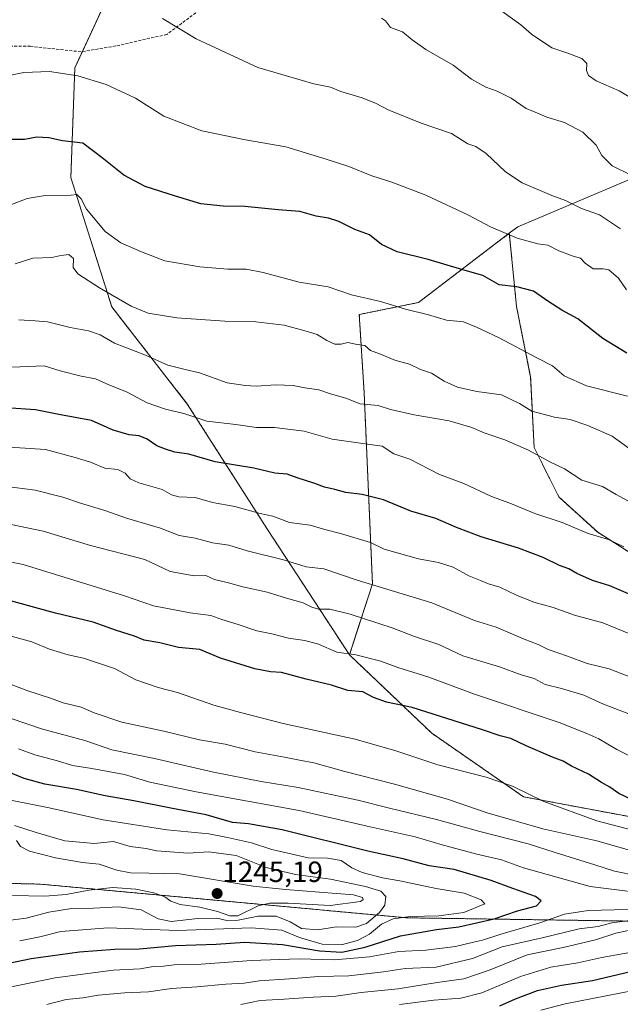
# Model space of a CAD drawing. Units: metres. Extents: x 648085 to 651540, y 4743905 to 4746293.
# Drawn here: x 648569 to 648774, y 4744167 to 4744504 of the extents above; entities that cross this region are included whole.
import ezdxf
from ezdxf.enums import TextEntityAlignment as Align

# ---------------------------------------------------------------- set-up
doc = ezdxf.new("R2010")
doc.units = ezdxf.units.M
doc.header["$MEASUREMENT"] = 0
doc.linetypes.add('TRAZOS', pattern=[0.75, 0.5, -0.25])
doc.linetypes.add('TRAZOSX2', pattern=[1.5, 1, -0.5])
for name, color, linetype, lineweight in [('Arbolado forestal', 92, 'TRAZOS', 0), ('Arbolado forestal CxS', 92, 'Continuous', 0), ('Carátula', 7, 'Continuous', 5), ('Curva de nivel maestra', 36, 'Continuous', 30), ('Curva de nivel normal', 36, 'Continuous', 0), ('Matorral', 135, 'Continuous', 0), ('Matorral CxS', 135, 'Continuous', 0), ('Pastizal CxS', 92, 'Continuous', 0), ('Punto de cota en terreno', 7, 'Continuous', 0), ('Rótulo de punto de cota en terreno', 19, 'Continuous', 0), ('Senda', 19, 'TRAZOSX2', 0)]:
    doc.layers.add(name, color=color, linetype=linetype, lineweight=lineweight)
doc.styles.add('Arial', font='txt', dxfattribs={"height": 0.2})

# ---------------------------------------------------------------- blocks, each defined once
blk = doc.blocks.new('*U207')
at = {"layer": 'Curva de nivel maestra', "color": 36, "linetype": 'Continuous', "lineweight": 30}
blk.add_polyline3d([(648779.32, 4744306.87, 1175), (648770.49, 4744310.56, 1175), (648764.59, 4744312.44, 1175), (648759.29, 4744314.79, 1175), (648756.5, 4744316.45, 1175), (648753.36, 4744317.53, 1175), (648747.72, 4744320.28, 1175), (648739.26, 4744323.45, 1175), (648726.53, 4744327.31, 1175), (648718.08, 4744330.5, 1175), (648711.08, 4744333.58, 1175), (648702.43, 4744336.08, 1175), (648693.11, 4744339.99, 1175), (648685.8, 4744341.82, 1175), (648680.29, 4744342.47, 1175), (648676.5, 4744343.49, 1175), (648672.95, 4744344.29, 1175), (648669.62, 4744345.62, 1175), (648663.62, 4744347.48, 1175), (648660.22, 4744348.81, 1175), (648656, 4744349.1, 1175), (648648.82, 4744350.89, 1175), (648635.59, 4744353, 1175), (648626.55, 4744355.64, 1175), (648621.8, 4744356.3, 1175), (648618.62, 4744357.35, 1175), (648615.56, 4744358.48, 1175), (648612.28, 4744360.73, 1175), (648609.6, 4744361.92, 1175), (648606.14, 4744362.2, 1175), (648600.62, 4744363.85, 1175), (648593.31, 4744367.13, 1175), (648582.05, 4744369.22, 1175), (648574.07, 4744370.82, 1175), (648565.65, 4744371.34, 1175)], dxfattribs=at)
blk = doc.blocks.new('5PATER')
at = {"layer": 'Carátula', "linetype": 'Continuous', "lineweight": 5}
h = blk.add_hatch(color=250, dxfattribs=at)
edge = h.paths.add_edge_path()
edge.add_ellipse((0, 0.01), major_axis=(-1.33, -1.34), ratio=0.999422, start_angle=0, end_angle=360)

msp = doc.modelspace()

# ---------------------------------------------------------------- linework, layer by layer
at = {"layer": 'Arbolado forestal', "color": 92, "linetype": 'TRAZOS', "lineweight": 0}
for points in [[(648658.19, 4744573.39, 1131), (648625.4, 4744553.84, 1131.64), (648602.98, 4744521.09, 1138.16), (648590.13, 4744493.35, 1143.15), (648587.56, 4744487.8, 1144.31), (648586.2, 4744450.27, 1153.29), (648600.21, 4744405.98, 1161.13), (648626.13, 4744372.66, 1168.67), (648653.47, 4744329.83, 1181.69), (648681.45, 4744287, 1194.83)], [(648681.45, 4744287, 1194.83), (648689.36, 4744311.28, 1184.7), (648686.5, 4744376.72, 1163.53), (648684.84, 4744403.4, 1156.72), (648705.13, 4744407.51, 1154), (648736.16, 4744431.18, 1144.74)], [(648736.16, 4744431.18, 1144.74), (648736.92, 4744423.45, 1146.93), (648738.63, 4744406.14, 1151.28), (648743.46, 4744382.01, 1156.73), (648744.66, 4744357.87, 1164.49), (648753.11, 4744340.98, 1167.16), (648766.38, 4744328.92, 1169.25), (648779.65, 4744320.47, 1170.4)], [(648681.45, 4744287, 1194.83), (648709.67, 4744260.14, 1201.57), (648741.04, 4744238.42, 1205.36), (648779.65, 4744231.18, 1202.04), (648813.44, 4744225.14, 1200.57), (648846.02, 4744227.56, 1193.95), (648872.56, 4744231.18, 1187.1), (648899.11, 4744225.14, 1184.77), (648929.28, 4744211.87, 1184.66), (648947.37, 4744203.42, 1184.56), (648965.47, 4744201.01, 1181.3), (648982.37, 4744203.42, 1174.52), (649008.91, 4744197.39, 1165.99), (649026.41, 4744187.46, 1157.36)], [(648681.45, 4744287, 1194.83), (648709.67, 4744260.14, 1201.57), (648741.04, 4744238.42, 1205.36), (648779.65, 4744231.18, 1202.04), (648813.44, 4744225.14, 1200.57), (648846.02, 4744227.56, 1193.95), (648872.56, 4744231.18, 1187.1), (648899.11, 4744225.14, 1184.77), (648929.28, 4744211.87, 1184.66), (648947.37, 4744203.42, 1184.56), (648965.47, 4744201.01, 1181.3), (648982.37, 4744203.42, 1174.52), (649008.91, 4744197.39, 1165.99), (649026.41, 4744187.46, 1157.36)], [(649026.41, 4744187.46, 1157.36), (649007.95, 4744186.23, 1163.87), (648853.26, 4744194.78, 1209.57), (648701.21, 4744197.02, 1228.87), (648575.73, 4744208.54, 1242.86), (648493.65, 4744210.52, 1247.95)]]:
    msp.add_polyline3d(points, dxfattribs=at)
at = {"layer": 'Arbolado forestal CxS', "color": 92, "linetype": 'Continuous', "lineweight": 0}
for points in [[(648602.98, 4744521.09, 1138.16), (648587.56, 4744487.8, 1144.31), (648586.2, 4744450.27, 1153.29), (648600.21, 4744405.98, 1161.13), (648626.13, 4744372.66, 1168.67), (648653.47, 4744329.83, 1181.69), (648681.45, 4744287, 1194.83), (648709.67, 4744260.14, 1201.57), (648741.04, 4744238.42, 1205.36), (648779.65, 4744231.18, 1202.04)], [(648602.98, 4744521.09, 1138.16), (648587.56, 4744487.8, 1144.31), (648586.2, 4744450.27, 1153.29), (648600.21, 4744405.98, 1161.13), (648626.13, 4744372.66, 1168.67), (648653.47, 4744329.83, 1181.69), (648681.45, 4744287, 1194.83), (648709.67, 4744260.14, 1201.57), (648741.04, 4744238.42, 1205.36), (648779.65, 4744231.18, 1202.04)], [(648779.65, 4744231.18, 1202.04), (648741.04, 4744238.42, 1205.36), (648709.67, 4744260.14, 1201.57), (648681.45, 4744287, 1194.83), (648689.36, 4744311.28, 1184.7), (648686.5, 4744376.72, 1163.53), (648684.84, 4744403.4, 1156.72), (648705.14, 4744407.51, 1154), (648736.16, 4744431.18, 1144.74), (648736.92, 4744423.45, 1146.93), (648738.63, 4744406.14, 1151.28), (648743.46, 4744382.01, 1156.73), (648744.66, 4744357.87, 1164.49), (648753.11, 4744340.98, 1167.16), (648766.38, 4744328.91, 1169.25), (648779.65, 4744320.47, 1170.4)], [(648779.65, 4744231.18, 1202.04), (648741.04, 4744238.42, 1205.36), (648709.67, 4744260.14, 1201.57), (648681.45, 4744287, 1194.83), (648689.36, 4744311.28, 1184.7), (648686.5, 4744376.72, 1163.53), (648684.84, 4744403.4, 1156.72), (648705.14, 4744407.51, 1154), (648736.16, 4744431.18, 1144.74), (648736.92, 4744423.45, 1146.93), (648738.63, 4744406.14, 1151.28), (648743.46, 4744382.01, 1156.73), (648744.66, 4744357.87, 1164.49), (648753.11, 4744340.98, 1167.16), (648766.38, 4744328.91, 1169.25), (648779.65, 4744320.47, 1170.4)], [(648853.26, 4744194.78, 1209.57), (648701.21, 4744197.02, 1228.87), (648575.73, 4744208.54, 1242.86), (648493.65, 4744210.52, 1247.95)], [(648853.26, 4744194.78, 1209.57), (648701.21, 4744197.02, 1228.87), (648575.73, 4744208.54, 1242.86), (648493.65, 4744210.52, 1247.95)]]:
    msp.add_polyline3d(points, dxfattribs=at)
at = {"layer": 'Curva de nivel maestra', "color": 36, "linetype": 'Continuous', "lineweight": 30}
for points in [[(648776.34, 4744390.13, 1150), (648768.13, 4744395.2, 1150), (648759.56, 4744401.9, 1150), (648754.18, 4744404.91, 1150), (648749.38, 4744407.94, 1150), (648744.44, 4744411.38, 1150), (648738.73, 4744412.87, 1150), (648732.73, 4744413.52, 1150), (648727.11, 4744416.79, 1150), (648720.21, 4744418.63, 1150), (648708.43, 4744422.18, 1150), (648697.76, 4744424.89, 1150), (648692.43, 4744427.39, 1150), (648688.39, 4744430.67, 1150), (648683.31, 4744432.43, 1150), (648677.83, 4744435.16, 1150), (648674.34, 4744436.36, 1150), (648670.09, 4744437.08, 1150), (648664.54, 4744438.62, 1150), (648657.1, 4744439.19, 1150), (648645.73, 4744440.36, 1150), (648638.24, 4744440.46, 1150), (648630.62, 4744441.25, 1150), (648621.97, 4744443.89, 1150), (648611.67, 4744447.15, 1150), (648604.3, 4744451.1, 1150), (648596.95, 4744457.04, 1150), (648590.29, 4744461.96, 1150), (648583.29, 4744462.84, 1150), (648578.62, 4744463.88, 1150), (648574.62, 4744464.03, 1150), (648570.29, 4744463.23, 1150), (648565.22, 4744463.26, 1150)], [(648780.62, 4744236.26, 1200), (648773.62, 4744239.51, 1200), (648770.5, 4744241.7, 1200), (648767.64, 4744243.36, 1200), (648763.27, 4744246.14, 1200), (648757.48, 4744248.9, 1200), (648754.53, 4744250.63, 1200), (648750.93, 4744251.96, 1200), (648741.95, 4744255.88, 1200), (648736.64, 4744258.39, 1200), (648733.03, 4744259.28, 1200), (648727.04, 4744261.33, 1200), (648702.9, 4744268.98, 1200), (648694.12, 4744270.81, 1200), (648689.7, 4744272.44, 1200), (648686.08, 4744274.36, 1200), (648680.88, 4744274.77, 1200), (648675.39, 4744276.58, 1200), (648666.64, 4744278.64, 1200), (648658.28, 4744280.93, 1200), (648654.44, 4744281.22, 1200), (648649.07, 4744282.16, 1200), (648637.38, 4744285.8, 1200), (648630.34, 4744288.75, 1200), (648623.01, 4744289.44, 1200), (648616.62, 4744291.11, 1200), (648611.33, 4744292.03, 1200), (648608, 4744293.35, 1200), (648601.81, 4744295.29, 1200), (648593.82, 4744298.1, 1200), (648580.95, 4744301.19, 1200), (648560.9, 4744306.67, 1200)], [(648561.61, 4744180.77, 1225), (648572.59, 4744183.07, 1225), (648589.19, 4744185.44, 1225), (648601.27, 4744186.33, 1225), (648609.66, 4744186.45, 1225), (648621.95, 4744187.54, 1225), (648635.95, 4744188.04, 1225), (648645.72, 4744188.68, 1225), (648658.61, 4744187.89, 1225), (648671.29, 4744185.76, 1225), (648678.84, 4744185.31, 1225), (648686.85, 4744187, 1225), (648698.9, 4744190.91, 1225), (648711.23, 4744193.05, 1225), (648718.88, 4744193.91, 1225), (648731, 4744196.66, 1225), (648738.95, 4744199.45, 1225), (648745.41, 4744201.16, 1225), (648747.1, 4744202.84, 1225), (648745.08, 4744204.27, 1225), (648737.31, 4744207.01, 1225), (648729.96, 4744209.81, 1225), (648717.29, 4744213.51, 1225), (648708.73, 4744214.75, 1225), (648699.91, 4744217.21, 1225), (648687.75, 4744219.8, 1225), (648658.46, 4744227.1, 1225), (648646.92, 4744229.2, 1225), (648641.49, 4744229.57, 1225), (648632.43, 4744232.26, 1225), (648620.98, 4744234.39, 1225), (648607.71, 4744237.01, 1225), (648597.96, 4744238.76, 1225), (648588.11, 4744240.86, 1225), (648577.33, 4744242.75, 1225), (648570.26, 4744244.68, 1225), (648564.4, 4744247.06, 1225)], [(648732.94, 4744166.92, 1200), (648738.25, 4744169.26, 1200), (648745.82, 4744172.12, 1200), (648753.96, 4744173.95, 1200), (648764.65, 4744175.56, 1200), (648788.62, 4744181.29, 1200)]]:
    msp.add_polyline3d(points, dxfattribs=at)
at = {"layer": 'Curva de nivel normal', "color": 36, "linetype": 'Continuous', "lineweight": 0}
for points in [[(648730.71, 4744509.21, 1130), (648740.12, 4744502.48, 1130), (648743.72, 4744499.26, 1130), (648750.69, 4744494.59, 1130), (648755.85, 4744492.94, 1130), (648760.99, 4744490.94, 1130), (648762.62, 4744489.26, 1130), (648762.58, 4744486.91, 1130), (648763.24, 4744485.11, 1130), (648765.91, 4744483.39, 1130), (648773.68, 4744479.88, 1130), (648781.66, 4744475.08, 1130)], [(648617.57, 4744504.66, 1140), (648629.05, 4744497.73, 1140), (648650.13, 4744487.94, 1140), (648669.32, 4744482.3, 1140), (648674.98, 4744481.12, 1140), (648678.55, 4744479.71, 1140), (648685.83, 4744477.54, 1140), (648690.57, 4744475.58, 1140), (648694.69, 4744473.39, 1140), (648706.06, 4744468.88, 1140), (648716.37, 4744465.36, 1140), (648722.01, 4744461.82, 1140), (648724.72, 4744460.84, 1140), (648728.24, 4744458.49, 1140), (648734.83, 4744452.18, 1140), (648740.59, 4744448.5, 1140), (648750.7, 4744444.12, 1140), (648755.41, 4744442.44, 1140), (648760.86, 4744439.66, 1140), (648767.01, 4744437.55, 1140), (648774.23, 4744432.66, 1140)], [(648777.81, 4744451.11, 1135), (648771.34, 4744454.28, 1135), (648767.82, 4744457.8, 1135), (648765.86, 4744461.34, 1135), (648761.32, 4744465.75, 1135), (648755.06, 4744469.09, 1135), (648749.02, 4744470.88, 1135), (648744.95, 4744472.64, 1135), (648741.95, 4744473.92, 1135), (648736.8, 4744477.44, 1135), (648731.96, 4744479.85, 1135), (648728.08, 4744481.17, 1135), (648723.2, 4744483.96, 1135), (648716.94, 4744488.69, 1135), (648707.64, 4744494.06, 1135), (648702.9, 4744497.32, 1135), (648699.66, 4744500.08, 1135), (648695.55, 4744501.63, 1135), (648693.77, 4744503.86, 1135), (648692.48, 4744504.78, 1135)], [(648562.79, 4744484.66, 1145), (648570.1, 4744486.16, 1145), (648578.86, 4744486.51, 1145), (648588.61, 4744485, 1145), (648598.27, 4744482.13, 1145), (648608.29, 4744477.37, 1145), (648618.01, 4744471.3, 1145), (648631.02, 4744466.28, 1145), (648645.92, 4744463.16, 1145), (648659.72, 4744460.8, 1145), (648673.51, 4744456.5, 1145), (648681.28, 4744453.98, 1145), (648689.18, 4744450.83, 1145), (648695.98, 4744448.71, 1145), (648707.57, 4744444.22, 1145), (648721.95, 4744437.44, 1145), (648729.69, 4744433.36, 1145), (648738.9, 4744429.51, 1145), (648745.86, 4744427.59, 1145), (648749.3, 4744427.09, 1145), (648753.12, 4744425.19, 1145), (648757.98, 4744423.34, 1145), (648760.52, 4744422.73, 1145), (648762.07, 4744420.95, 1145), (648764.81, 4744418.99, 1145), (648768.25, 4744419, 1145), (648770.22, 4744418.66, 1145), (648773.47, 4744415.88, 1145), (648776.19, 4744411.89, 1145)], [(648776.62, 4744375.43, 1155), (648762.61, 4744378.96, 1155), (648754.95, 4744382.41, 1155), (648750.93, 4744385.85, 1155), (648745.81, 4744388.47, 1155), (648732.45, 4744395.54, 1155), (648724.97, 4744399.06, 1155), (648720.44, 4744400.86, 1155), (648714.72, 4744401.46, 1155), (648708.55, 4744403.3, 1155), (648700.69, 4744405.27, 1155), (648692.1, 4744407.85, 1155), (648682.21, 4744410.18, 1155), (648674.21, 4744412.84, 1155), (648664.29, 4744414.43, 1155), (648652.02, 4744417.79, 1155), (648646.15, 4744418.96, 1155), (648639.86, 4744418.96, 1155), (648630.3, 4744419.72, 1155), (648618.3, 4744421.72, 1155), (648610.31, 4744424.88, 1155), (648603.28, 4744427.9, 1155), (648597.89, 4744431.84, 1155), (648591.58, 4744439.39, 1155), (648589.74, 4744442.98, 1155), (648588.28, 4744444.5, 1155), (648584.39, 4744444.02, 1155), (648577.4, 4744444.08, 1155), (648571.29, 4744443.14, 1155), (648561.29, 4744439.28, 1155)], [(648781.6, 4744354.4, 1160), (648771.34, 4744361.82, 1160), (648762.97, 4744365.45, 1160), (648756.95, 4744367.52, 1160), (648751.62, 4744368.26, 1160), (648743.9, 4744370.37, 1160), (648739.65, 4744372.97, 1160), (648733.51, 4744375.93, 1160), (648725.01, 4744377.09, 1160), (648718.42, 4744378.5, 1160), (648713.87, 4744380.62, 1160), (648709.59, 4744383.34, 1160), (648705.84, 4744384.59, 1160), (648702.01, 4744386.43, 1160), (648697.03, 4744387.78, 1160), (648692.09, 4744389.85, 1160), (648688.69, 4744391.11, 1160), (648686.76, 4744392.84, 1160), (648684.18, 4744393.12, 1160), (648680.91, 4744393.78, 1160), (648678.63, 4744393.25, 1160), (648676.53, 4744393.28, 1160), (648673.73, 4744394.48, 1160), (648670.4, 4744396.57, 1160), (648665.93, 4744397.88, 1160), (648659.14, 4744399.73, 1160), (648649.44, 4744400.9, 1160), (648638.85, 4744401.14, 1160), (648622.42, 4744402.27, 1160), (648612.59, 4744403.87, 1160), (648606.82, 4744406.2, 1160), (648595.94, 4744412.53, 1160), (648588.64, 4744417.33, 1160), (648587.02, 4744419.53, 1160), (648587.14, 4744422.56, 1160), (648585.52, 4744423.88, 1160), (648582.8, 4744423.53, 1160), (648579.67, 4744422.87, 1160), (648573.16, 4744422.73, 1160), (648567.11, 4744420.77, 1160)], [(648779.66, 4744338.08, 1165), (648772.74, 4744341.81, 1165), (648768.01, 4744344.53, 1165), (648760.99, 4744346.7, 1165), (648755.09, 4744350.57, 1165), (648750.01, 4744353.03, 1165), (648742.72, 4744356.99, 1165), (648734.66, 4744360.53, 1165), (648727.59, 4744362.91, 1165), (648723.32, 4744364.73, 1165), (648715.59, 4744367.02, 1165), (648703.63, 4744369.08, 1165), (648695.55, 4744370.96, 1165), (648691.33, 4744372.32, 1165), (648685.2, 4744372.9, 1165), (648680.22, 4744374.74, 1165), (648675.06, 4744376.29, 1165), (648670.99, 4744377.62, 1165), (648666.22, 4744378.31, 1165), (648662.28, 4744379.11, 1165), (648656.32, 4744379.32, 1165), (648649.62, 4744378.86, 1165), (648645.96, 4744379.08, 1165), (648639.65, 4744379.98, 1165), (648630.18, 4744383.5, 1165), (648625.28, 4744384.59, 1165), (648619.36, 4744386.11, 1165), (648611.74, 4744389.5, 1165), (648601.14, 4744393.56, 1165), (648596.22, 4744396.45, 1165), (648592.24, 4744397.81, 1165), (648586.01, 4744398.91, 1165), (648578.17, 4744400.84, 1165), (648574.01, 4744401.27, 1165), (648568.42, 4744401.54, 1165)], [(648775.29, 4744323.89, 1170), (648770.08, 4744326.39, 1170), (648763.08, 4744328.44, 1170), (648754.2, 4744332.28, 1170), (648744.93, 4744335.35, 1170), (648736.89, 4744338.58, 1170), (648729.82, 4744341.3, 1170), (648720.61, 4744345.62, 1170), (648712.28, 4744348.7, 1170), (648702.11, 4744353.87, 1170), (648696.64, 4744355.76, 1170), (648692.63, 4744358.4, 1170), (648686.81, 4744359.14, 1170), (648675.58, 4744360.78, 1170), (648665.95, 4744363.5, 1170), (648655.85, 4744364.74, 1170), (648649.68, 4744364.76, 1170), (648642.64, 4744365.72, 1170), (648632.72, 4744366.96, 1170), (648624.86, 4744369.52, 1170), (648618.62, 4744371, 1170), (648612.34, 4744373.24, 1170), (648605.23, 4744376.94, 1170), (648599.17, 4744379.38, 1170), (648594.66, 4744381.41, 1170), (648589.78, 4744382.3, 1170), (648582.5, 4744384.08, 1170), (648577.04, 4744385.79, 1170), (648568.91, 4744385.46, 1170), (648559.97, 4744385.36, 1170)], [(648779.53, 4744293.29, 1180), (648768.15, 4744297.94, 1180), (648758.46, 4744300.55, 1180), (648751.12, 4744303.2, 1180), (648744.57, 4744305.02, 1180), (648738.59, 4744307.38, 1180), (648732.96, 4744310.16, 1180), (648728.99, 4744311.25, 1180), (648726.3, 4744312.39, 1180), (648722.29, 4744313.95, 1180), (648716.95, 4744316.95, 1180), (648711.95, 4744318.6, 1180), (648705.06, 4744319.79, 1180), (648693.4, 4744323.15, 1180), (648688.67, 4744325.42, 1180), (648678.45, 4744328.54, 1180), (648673.02, 4744329.89, 1180), (648668.05, 4744331.39, 1180), (648660.95, 4744332.27, 1180), (648655.24, 4744334.39, 1180), (648650.94, 4744335.35, 1180), (648642.28, 4744337.7, 1180), (648634.7, 4744339.12, 1180), (648628.67, 4744340.76, 1180), (648623.15, 4744340.98, 1180), (648620.64, 4744341.68, 1180), (648617.4, 4744343.56, 1180), (648609.44, 4744345.86, 1180), (648606.48, 4744347.23, 1180), (648604.82, 4744349.18, 1180), (648602.22, 4744350.4, 1180), (648597.84, 4744350.87, 1180), (648592.96, 4744352.86, 1180), (648587.65, 4744354.45, 1180), (648577.57, 4744357.2, 1180), (648561.71, 4744358.22, 1180)], [(648778.47, 4744279, 1185), (648770.27, 4744282.15, 1185), (648762.8, 4744283.97, 1185), (648756.01, 4744286.54, 1185), (648749.42, 4744288.84, 1185), (648746.06, 4744290.56, 1185), (648741.26, 4744292.3, 1185), (648731.64, 4744296.47, 1185), (648724.3, 4744298.74, 1185), (648709.66, 4744304.77, 1185), (648684.12, 4744312.54, 1185), (648672.76, 4744316.42, 1185), (648666.63, 4744317.03, 1185), (648658.92, 4744319.46, 1185), (648646.49, 4744322.59, 1185), (648640.25, 4744324.5, 1185), (648634.62, 4744325.26, 1185), (648628.69, 4744326.85, 1185), (648623.22, 4744327.85, 1185), (648616.84, 4744330.33, 1185), (648605.25, 4744333.72, 1185), (648597.77, 4744336.32, 1185), (648589.52, 4744338.81, 1185), (648583.42, 4744340.9, 1185), (648574.01, 4744343.35, 1185), (648559.72, 4744345.16, 1185)], [(648780.02, 4744265.66, 1190), (648768.4, 4744270.16, 1190), (648761.7, 4744273.15, 1190), (648754.02, 4744275.45, 1190), (648748.38, 4744276.8, 1190), (648744.64, 4744278.84, 1190), (648740.26, 4744280.12, 1190), (648732.75, 4744282.86, 1190), (648720.24, 4744286.6, 1190), (648712, 4744290.46, 1190), (648703.79, 4744293.24, 1190), (648696.11, 4744296.2, 1190), (648681.73, 4744300.87, 1190), (648674.73, 4744302.59, 1190), (648670.95, 4744302.66, 1190), (648668.59, 4744303.26, 1190), (648665.68, 4744304.76, 1190), (648659.9, 4744306.32, 1190), (648653.34, 4744308.42, 1190), (648645.04, 4744310.25, 1190), (648640.16, 4744311.66, 1190), (648635.29, 4744312.72, 1190), (648632.41, 4744314.1, 1190), (648628.38, 4744314.06, 1190), (648620.12, 4744315.47, 1190), (648611.52, 4744319.65, 1190), (648592.89, 4744324.4, 1190), (648576.78, 4744329.25, 1190), (648560.15, 4744332.67, 1190)], [(648780, 4744251.06, 1195), (648772.92, 4744254.62, 1195), (648766.77, 4744258.25, 1195), (648762.72, 4744260.09, 1195), (648753.21, 4744263.78, 1195), (648723.86, 4744273.61, 1195), (648708.6, 4744279.34, 1195), (648698.01, 4744282.7, 1195), (648692.19, 4744284.78, 1195), (648683.67, 4744286.96, 1195), (648677.13, 4744287.91, 1195), (648670.93, 4744290.58, 1195), (648666.27, 4744291.89, 1195), (648660.62, 4744292.66, 1195), (648654.91, 4744294.13, 1195), (648649.86, 4744295.17, 1195), (648643.4, 4744297.37, 1195), (648637.87, 4744299.06, 1195), (648634.08, 4744300.41, 1195), (648626.95, 4744301.34, 1195), (648614.5, 4744303.79, 1195), (648604.58, 4744307.14, 1195), (648569.94, 4744317.84, 1195), (648552.76, 4744321.28, 1195)], [(648788.81, 4744224.28, 1205), (648766.14, 4744230.19, 1205), (648747.94, 4744236.77, 1205), (648737.25, 4744242.03, 1205), (648728.3, 4744245.16, 1205), (648711.69, 4744249.33, 1205), (648697.38, 4744254.18, 1205), (648683.43, 4744258.11, 1205), (648658.79, 4744263.54, 1205), (648644.22, 4744267.31, 1205), (648635.06, 4744269.81, 1205), (648622.68, 4744274.08, 1205), (648616.07, 4744275.82, 1205), (648608.48, 4744278.42, 1205), (648601.15, 4744282.26, 1205), (648590.55, 4744285.85, 1205), (648585.33, 4744286.96, 1205), (648578.88, 4744288.92, 1205), (648572.87, 4744291.41, 1205), (648565.78, 4744293.32, 1205)], [(648795.53, 4744214.95, 1210), (648766.04, 4744223.3, 1210), (648747.64, 4744227.41, 1210), (648728.63, 4744232.93, 1210), (648714.99, 4744237.57, 1210), (648696.94, 4744242.74, 1210), (648679.95, 4744247.04, 1210), (648669.32, 4744250.07, 1210), (648664.35, 4744250.9, 1210), (648659.3, 4744251.92, 1210), (648649.2, 4744253.75, 1210), (648638.97, 4744256.39, 1210), (648630.23, 4744257.96, 1210), (648618.03, 4744260.86, 1210), (648603.69, 4744264, 1210), (648594.22, 4744267.13, 1210), (648589.69, 4744269.08, 1210), (648583.62, 4744270.59, 1210), (648579.25, 4744272.2, 1210), (648571.2, 4744274.77, 1210), (648562.87, 4744277.95, 1210)], [(648779.97, 4744211.34, 1215), (648772.09, 4744213, 1215), (648765.43, 4744215.14, 1215), (648751.89, 4744219.31, 1215), (648742.63, 4744222.32, 1215), (648726.09, 4744226.52, 1215), (648711.28, 4744230.6, 1215), (648695.21, 4744234.53, 1215), (648684.32, 4744237.31, 1215), (648663.91, 4744241.59, 1215), (648651.29, 4744243.61, 1215), (648635.04, 4744246.79, 1215), (648614.86, 4744251.5, 1215), (648600.21, 4744254.54, 1215), (648590.97, 4744257.73, 1215), (648576.13, 4744261.67, 1215), (648554.97, 4744268.82, 1215)], [(648789.27, 4744204.57, 1220), (648763.77, 4744207.71, 1220), (648741.03, 4744214.11, 1220), (648733.46, 4744216.88, 1220), (648725.03, 4744218.78, 1220), (648713.23, 4744221.98, 1220), (648703.95, 4744224.7, 1220), (648687.56, 4744228.36, 1220), (648664.25, 4744233.76, 1220), (648629.09, 4744240.15, 1220), (648613.24, 4744243.45, 1220), (648604.55, 4744246.03, 1220), (648593.38, 4744248.14, 1220), (648586.73, 4744249.09, 1220), (648581.58, 4744250.76, 1220), (648573.9, 4744252.79, 1220), (648568.27, 4744254.86, 1220)], [(648568.7, 4744189.12, 1230), (648575.58, 4744190.55, 1230), (648582.74, 4744192.37, 1230), (648598.93, 4744193.57, 1230), (648622.64, 4744192.73, 1230), (648647.83, 4744193.61, 1230), (648658.33, 4744192.83, 1230), (648664.39, 4744190.26, 1230), (648672.15, 4744187.98, 1230), (648678.62, 4744187.76, 1230), (648684.22, 4744189.23, 1230), (648688.34, 4744191.46, 1230), (648692.49, 4744194.88, 1230), (648696.49, 4744196.63, 1230), (648702.3, 4744197.45, 1230), (648712.06, 4744197.66, 1230), (648720.65, 4744198.84, 1230), (648727.75, 4744201.79, 1230), (648726.48, 4744203.18, 1230), (648720.76, 4744205.41, 1230), (648711.1, 4744207.07, 1230), (648698.75, 4744209.71, 1230), (648692.77, 4744210.7, 1230), (648685.82, 4744212.51, 1230), (648682.29, 4744214.12, 1230), (648678.62, 4744216.62, 1230), (648673.98, 4744217.44, 1230), (648667.38, 4744217.53, 1230), (648654.95, 4744220.39, 1230), (648647.95, 4744222.66, 1230), (648639.74, 4744224.49, 1230), (648633.43, 4744225.72, 1230), (648618.97, 4744227.16, 1230), (648597.22, 4744230.57, 1230), (648578.19, 4744234.77, 1230), (648561.4, 4744238.05, 1230)], [(648562.95, 4744195.93, 1235), (648570.96, 4744196.94, 1235), (648578.67, 4744198.95, 1235), (648586.47, 4744200.26, 1235), (648593.97, 4744200.32, 1235), (648602.46, 4744200.78, 1235), (648610.29, 4744199.73, 1235), (648616.01, 4744196.66, 1235), (648620.51, 4744195.77, 1235), (648629.68, 4744196.79, 1235), (648636.11, 4744196.87, 1235), (648639.56, 4744196.12, 1235), (648643.44, 4744196.23, 1235), (648650.29, 4744197.53, 1235), (648656.42, 4744197.53, 1235), (648661.17, 4744195.69, 1235), (648665.09, 4744193.32, 1235), (648670.62, 4744192.94, 1235), (648676.95, 4744193.98, 1235), (648683.62, 4744193.81, 1235), (648687.29, 4744195.08, 1235), (648691.8, 4744198.82, 1235), (648693.64, 4744201.38, 1235), (648693.94, 4744204.36, 1235), (648692.24, 4744206.11, 1235), (648686.95, 4744207.73, 1235), (648674.95, 4744210.25, 1235), (648663.04, 4744211.82, 1235), (648652.99, 4744214.18, 1235), (648642.78, 4744218.35, 1235), (648633.26, 4744219.64, 1235), (648626.27, 4744219.18, 1235), (648615.54, 4744219.96, 1235), (648611.93, 4744220.69, 1235), (648606.47, 4744221.37, 1235), (648600.73, 4744223.08, 1235), (648594.2, 4744222.48, 1235), (648584.1, 4744223.36, 1235), (648574.29, 4744226.17, 1235), (648566.95, 4744228.59, 1235)], [(648566.28, 4744204.7, 1240), (648577.33, 4744204.41, 1240), (648584.57, 4744204.99, 1240), (648592.33, 4744206.52, 1240), (648600.56, 4744207.36, 1240), (648608.37, 4744206.86, 1240), (648614.61, 4744205.57, 1240), (648618.3, 4744204.25, 1240), (648620.36, 4744202.75, 1240), (648623.56, 4744201.62, 1240), (648630.29, 4744200.64, 1240), (648636.34, 4744199.23, 1240), (648640.55, 4744197.68, 1240), (648643.35, 4744197.69, 1240), (648650.27, 4744201.13, 1240), (648654.15, 4744202.04, 1240), (648660.49, 4744201.99, 1240), (648674.86, 4744201.22, 1240), (648685.31, 4744202.59, 1240), (648686.21, 4744203.34, 1240), (648685.93, 4744203.93, 1240), (648682.92, 4744204.9, 1240), (648659.65, 4744206.73, 1240), (648648.56, 4744207.88, 1240), (648623.33, 4744212.04, 1240), (648612.92, 4744212.34, 1240), (648606.61, 4744212.36, 1240), (648601.93, 4744213.35, 1240), (648595.9, 4744215.32, 1240), (648590.15, 4744215.9, 1240), (648580.93, 4744217.53, 1240), (648572.05, 4744219.8, 1240), (648568.94, 4744221.36, 1240), (648567.59, 4744223.5, 1240)], [(648556.32, 4744171.46, 1220), (648580.83, 4744176.51, 1220), (648600.62, 4744179.08, 1220), (648609.95, 4744179.56, 1220), (648614.5, 4744180.37, 1220), (648617.84, 4744180.52, 1220), (648621.53, 4744180.95, 1220), (648630.75, 4744181.17, 1220), (648647.96, 4744182.38, 1220), (648657.64, 4744182.72, 1220), (648664.33, 4744182.95, 1220), (648676.32, 4744182.61, 1220), (648688.29, 4744183.68, 1220), (648698.38, 4744185.49, 1220), (648707.64, 4744185.91, 1220), (648717.71, 4744187.24, 1220), (648723.95, 4744188.74, 1220), (648726.95, 4744189.36, 1220), (648732.95, 4744191.3, 1220), (648746.62, 4744195.28, 1220), (648755.09, 4744198.22, 1220), (648763.15, 4744199.48, 1220), (648772.05, 4744199.72, 1220), (648779, 4744199.82, 1220)], [(648578.03, 4744167.39, 1215), (648584.62, 4744169.09, 1215), (648590.29, 4744169.7, 1215), (648595.7, 4744170.58, 1215), (648604.6, 4744171.34, 1215), (648612.7, 4744171.71, 1215), (648620.63, 4744172.85, 1215), (648629.25, 4744173.36, 1215), (648639.2, 4744174.29, 1215), (648645.53, 4744174.61, 1215), (648650.66, 4744175.41, 1215), (648661.03, 4744176.12, 1215), (648670.94, 4744176.98, 1215), (648681.33, 4744177.14, 1215), (648693.11, 4744178.51, 1215), (648700.57, 4744179.64, 1215), (648711.1, 4744180.12, 1215), (648723.6, 4744183.14, 1215), (648733.76, 4744187.05, 1215), (648747.38, 4744190.18, 1215), (648760.09, 4744193.28, 1215), (648766.52, 4744194.05, 1215), (648771.23, 4744195.3, 1215), (648777.36, 4744196.1, 1215)], [(648644.34, 4744167.41, 1210), (648651, 4744168.7, 1210), (648659.14, 4744169.18, 1210), (648669.02, 4744169.91, 1210), (648676.8, 4744170.22, 1210), (648685.5, 4744171.42, 1210), (648698.14, 4744172.7, 1210), (648711.5, 4744174.91, 1210), (648720.62, 4744176.15, 1210), (648729.62, 4744179.24, 1210), (648742.29, 4744184.33, 1210), (648754.62, 4744186.92, 1210), (648765.62, 4744189.49, 1210), (648772.62, 4744191.82, 1210), (648778.95, 4744193.17, 1210)], [(648698.62, 4744167.4, 1205), (648710.29, 4744168.89, 1205), (648719.62, 4744169.55, 1205), (648726.75, 4744171.39, 1205), (648740.04, 4744177, 1205), (648750.34, 4744180.19, 1205), (648759.64, 4744181.65, 1205), (648767.79, 4744183.41, 1205), (648783.08, 4744186.2, 1205)], [(648746.93, 4744165.38, 1195), (648755.29, 4744167.65, 1195), (648778.62, 4744172.21, 1195)]]:
    msp.add_polyline3d(points, dxfattribs=at)
at = {"layer": 'Matorral', "color": 135, "linetype": 'Continuous', "lineweight": 0}
msp.add_polyline3d([(649026.41, 4744187.46, 1157.36), (649007.95, 4744186.23, 1163.87), (648853.26, 4744194.78, 1209.57), (648701.21, 4744197.02, 1228.87), (648575.73, 4744208.54, 1242.86), (648493.65, 4744210.52, 1247.95)], dxfattribs=at)
at = {"layer": 'Matorral CxS', "color": 135, "linetype": 'Continuous', "lineweight": 0}
msp.add_polyline3d([(648493.65, 4744210.52, 1247.95), (648575.73, 4744208.54, 1242.86), (648701.21, 4744197.02, 1228.87), (648853.26, 4744194.78, 1209.57), (649007.95, 4744186.23, 1163.87), (649026.41, 4744187.46, 1157.36), (649026.41, 4744187.46, 1157.36), (649093.74, 4744191.93, 1114.47), (649130, 4744191.82, 1098.44), (649162.71, 4744189.79, 1088.13), (649267.38, 4744170.45, 1145.26), (649333.96, 4744182.75, 1185.55), (649405.82, 4744174.92, 1206.94), (649434.55, 4744171.79, 1204.28), (649511.23, 4744167.81, 1203.91), (649542.74, 4744171.04, 1206.76)], dxfattribs=at)
msp.add_polyline3d([(648493.65, 4744210.52, 1247.95), (648575.73, 4744208.54, 1242.86), (648701.21, 4744197.02, 1228.87), (648853.26, 4744194.78, 1209.57), (649007.95, 4744186.23, 1163.87), (649026.41, 4744187.46, 1157.36), (649026.41, 4744187.46, 1157.36), (649093.74, 4744191.93, 1114.47), (649130, 4744191.82, 1098.44), (649162.71, 4744189.79, 1088.13), (649267.38, 4744170.45, 1145.26), (649333.96, 4744182.75, 1185.55), (649405.82, 4744174.92, 1206.94), (649434.55, 4744171.79, 1204.28), (649511.23, 4744167.81, 1203.91), (649542.74, 4744171.04, 1206.76)], dxfattribs=at)
at = {"layer": 'Pastizal CxS', "color": 92, "linetype": 'Continuous', "lineweight": 0}
for points in [[(648658.19, 4744573.39, 1131), (648625.4, 4744553.84, 1131.64), (648602.98, 4744521.09, 1138.16), (648590.13, 4744493.35, 1143.15), (648587.56, 4744487.8, 1144.31), (648586.2, 4744450.27, 1153.29), (648600.21, 4744405.98, 1161.13), (648626.13, 4744372.66, 1168.67), (648653.47, 4744329.83, 1181.69), (648681.45, 4744287, 1194.83)], [(648796.63, 4744457.79, 1131.24), (648739.11, 4744433.43, 1143.92), (648736.16, 4744431.18, 1144.74), (648705.14, 4744407.51, 1154), (648684.84, 4744403.4, 1156.72), (648686.5, 4744376.72, 1163.53), (648689.36, 4744311.28, 1184.7), (648681.45, 4744287, 1194.83), (648653.47, 4744329.83, 1181.69), (648626.13, 4744372.66, 1168.67), (648600.21, 4744405.98, 1161.13), (648586.2, 4744450.27, 1153.29), (648587.56, 4744487.8, 1144.31), (648602.98, 4744521.09, 1138.16)], [(648796.63, 4744457.79, 1131.24), (648739.11, 4744433.43, 1143.92), (648736.16, 4744431.18, 1144.74), (648705.14, 4744407.51, 1154), (648684.84, 4744403.4, 1156.72), (648686.5, 4744376.72, 1163.53), (648689.36, 4744311.28, 1184.7), (648681.45, 4744287, 1194.83), (648653.47, 4744329.83, 1181.69), (648626.13, 4744372.66, 1168.67), (648600.21, 4744405.98, 1161.13), (648586.2, 4744450.27, 1153.29), (648587.56, 4744487.8, 1144.31), (648602.98, 4744521.09, 1138.16)], [(648891.29, 4744441.72, 1116.56), (648875.75, 4744441.15, 1118.44), (648863.42, 4744457.5, 1117.05), (648861.35, 4744460.89, 1117.12), (648859.05, 4744464.64, 1117.18), (648856.93, 4744468.09, 1117.34), (648853, 4744474.51, 1117.6), (648849.35, 4744473.74, 1118.02), (648847.5, 4744473.35, 1118.27), (648845.65, 4744472.96, 1118.45), (648827, 4744469.04, 1122.49), (648825.51, 4744468.49, 1123.02), (648796.63, 4744457.79, 1131.24), (648739.11, 4744433.43, 1143.92), (648736.16, 4744431.18, 1144.74)], [(648779.65, 4744320.47, 1170.4), (648766.38, 4744328.91, 1169.25), (648753.11, 4744340.98, 1167.16), (648744.66, 4744357.87, 1164.49), (648743.46, 4744382.01, 1156.73), (648738.63, 4744406.14, 1151.28), (648736.92, 4744423.45, 1146.93), (648736.16, 4744431.18, 1144.74), (648739.11, 4744433.43, 1143.92), (648796.63, 4744457.79, 1131.24)], [(648779.65, 4744320.47, 1170.4), (648766.38, 4744328.91, 1169.25), (648753.11, 4744340.98, 1167.16), (648744.66, 4744357.87, 1164.49), (648743.46, 4744382.01, 1156.73), (648738.63, 4744406.14, 1151.28), (648736.92, 4744423.45, 1146.93), (648736.16, 4744431.18, 1144.74), (648739.11, 4744433.43, 1143.92), (648796.63, 4744457.79, 1131.24)], [(648681.45, 4744287, 1194.83), (648689.36, 4744311.28, 1184.7), (648686.5, 4744376.72, 1163.53), (648684.84, 4744403.4, 1156.72), (648705.13, 4744407.51, 1154), (648736.16, 4744431.18, 1144.74)], [(648736.16, 4744431.18, 1144.74), (648736.92, 4744423.45, 1146.93), (648738.63, 4744406.14, 1151.28), (648743.46, 4744382.01, 1156.73), (648744.66, 4744357.87, 1164.49), (648753.11, 4744340.98, 1167.16), (648766.38, 4744328.92, 1169.25), (648779.65, 4744320.47, 1170.4)]]:
    msp.add_polyline3d(points, dxfattribs=at)
at = {"layer": 'Senda', "color": 19, "linetype": 'TRAZOSX2', "lineweight": 0}
msp.add_polyline3d([(648634.91, 4744511.13, 1137.86), (648619.04, 4744499.22, 1140.52), (648601.57, 4744495.26, 1142.47), (648589.67, 4744493.27, 1143.17), (648572.36, 4744495.14, 1142.43), (648562.2, 4744495.3, 1141.79)], dxfattribs=at)

# ---------------------------------------------------------------- block references
at = {"layer": 'Curva de nivel maestra', "color": 36, "linetype": 'Continuous', "lineweight": 30}
msp.add_blockref('*U207', (0, 0), dxfattribs=at)
at = {"layer": 'Punto de cota en terreno', "linetype": 'Continuous', "lineweight": 0}
msp.add_blockref('5PATER', (648636.23, 4744205.32, 1245.19), dxfattribs=at)

# ---------------------------------------------------------------- texts
at = {"layer": 'Rótulo de punto de cota en terreno', "color": 19, "linetype": 'Continuous', "lineweight": 0, "style": 'Arial'}
msp.add_text('1245,19', height=7, dxfattribs=at).set_placement((648637.99, 4744207.08), align=Align.BOTTOM_LEFT)

doc.saveas('drawing.dxf')
